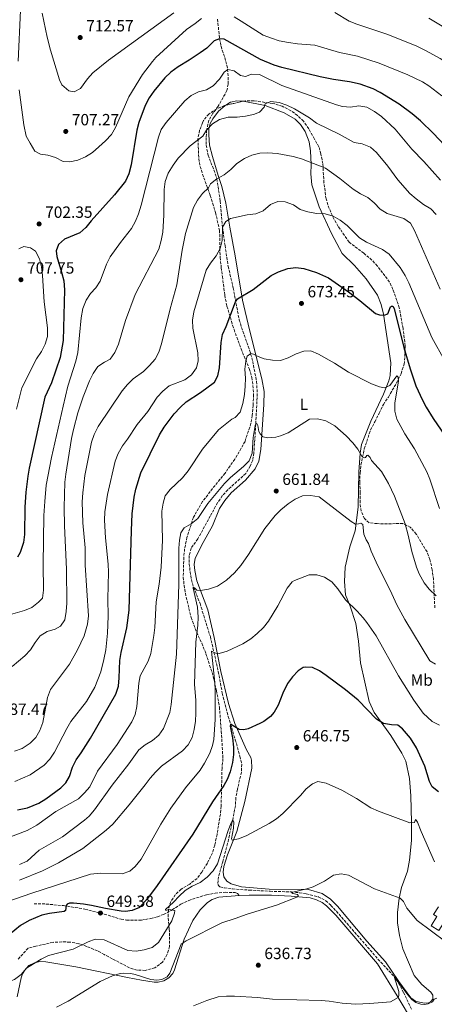
# Model space of a CAD drawing. Units: metres. Extents: x 635278 to 638749, y 4701986 to 4704366.
# Drawn here: x 637647 to 637902, y 4703303 to 4703909 of the extents above; entities that cross this region are included whole.
import ezdxf
from ezdxf.enums import TextEntityAlignment as Align

# ---------------------------------------------------------------- set-up
doc = ezdxf.new("R2010")
doc.units = ezdxf.units.M
doc.header["$MEASUREMENT"] = 0
doc.linetypes.add('DGN Style 3', pattern=[2.435891, 1.739922, -0.695969])
for name, color, linetype, lineweight in [('Barranco lineal', 142, 'DGN Style 3', 13), ('Cota de punto acotado terreno', 7, 'Continuous', 0), ('Curva de nivel directora', 30, 'Continuous', 30), ('Curva de nivel intermedia', 30, 'Continuous', 0), ('Etiqueta de uso rústico', 92, 'Continuous', 0), ('Línea  de muro-pared o tapia', 1, 'Continuous', 13), ('Línea de cambio de uso (parcela vista)', 92, 'Continuous', 0), ('Punto acotado terreno (símbolo)', 7, 'Continuous', 0), ('Senda', 7, 'DGN Style 3', 0), ('Zona arbolada', 92, 'DGN Style 3', 0)]:
    doc.layers.add(name, color=color, linetype=linetype, lineweight=lineweight)
doc.styles.add('Style-Arial', font='arial.ttf')

# ---------------------------------------------------------------- blocks, each defined once
blk = doc.blocks.new('5PATER')
at = {"layer": 'Punto acotado terreno (símbolo)', "linetype": 'Continuous', "lineweight": 0}
h = blk.add_hatch(color=51, dxfattribs=at)
edge = h.paths.add_edge_path()
edge.add_ellipse((0, 0), major_axis=(-0.11, -0.111), ratio=0.999422, start_angle=0, end_angle=360)

msp = doc.modelspace()

# ---------------------------------------------------------------- linework, layer by layer
at = {"layer": 'Barranco lineal', "color": 142, "linetype": 'DGN Style 3', "lineweight": 13}
msp.add_polyline3d([(637768.59, 4703909.28, 703.64), (637769.9, 4703897.31, 700), (637770.85, 4703892.61, 698.7), (637773.78, 4703883.28, 696.27), (637774.84, 4703878.57, 695.07), (637775.22, 4703873.48, 693.77), (637775.11, 4703869.31, 692.77), (637774.43, 4703865.36, 692.66), (637768.99, 4703855.69, 691.77), (637765.76, 4703851.35, 690.88), (637763.3, 4703847, 690.38), (637761.89, 4703840.93, 690), (637761.6, 4703836.35, 689.11), (637761.71, 4703831.76, 688.72), (637762.77, 4703825.63, 687.44), (637766.4, 4703816.45, 685.88), (637768.2, 4703811.02, 685), (637770.32, 4703797.29, 682.94), (637771.68, 4703781.32, 680), (637773.23, 4703769.92, 679.33), (637775.15, 4703757.13, 677.88), (637778.26, 4703743.87, 675.88), (637781.99, 4703724.14, 674), (637783.37, 4703719.39, 673.29), (637788.4, 4703705.55, 670.33), (637790.27, 4703698.57, 669.39), (637792.66, 4703686.17, 668.13), (637793.12, 4703678.73, 666.93), (637792.19, 4703660.08, 665), (637791, 4703642.15, 664.62), (637790.27, 4703637.62, 664.44), (637788.8, 4703634.05, 664), (637785.97, 4703629.44, 663.89), (637774.96, 4703619.46, 663.83), (637771.55, 4703615.79, 663.83), (637768.61, 4703611.48, 663.83), (637764.15, 4703603.32, 663.74), (637756.52, 4703589.25, 662.88), (637752.37, 4703583.47, 662.38), (637751.24, 4703578.96, 662.33), (637751.22, 4703573.95, 662.13), (637751.71, 4703568.98, 661.77), (637752.6, 4703564.11, 660.9), (637753.85, 4703559.51, 660), (637757.84, 4703549.43, 659.11), (637760.11, 4703541.98, 657.77), (637764.19, 4703529.05, 656.22), (637769.1, 4703507.51, 653.66), (637771.54, 4703494.21, 652.94), (637775.23, 4703479.86, 650.62), (637779.54, 4703465.51, 649.28), (637782.43, 4703455.31, 648.83), (637783.51, 4703450.43, 648.44), (637783.39, 4703445.51, 647.53), (637780.87, 4703435.03, 646.71), (637779.9, 4703429.88, 646.6), (637779.64, 4703424.86, 646.49), (637777.96, 4703416.23, 645), (637774.85, 4703401.57, 644.57), (637771.83, 4703390.33, 644.06), (637769.27, 4703381.16, 642.99), (637768.75, 4703376.31, 642.44), (637769.53, 4703375.4, 642.38), (637770.14, 4703374.99, 642.33), (637772.89, 4703374.25, 642.21), (637777.85, 4703373.61, 642.05), (637788, 4703372.9, 641.05), (637801.04, 4703372.19, 640.71), (637814.12, 4703371.75, 640), (637819.1, 4703371.3, 639.73), (637823.31, 4703370.59, 639.5), (637830.67, 4703368.81, 638.89), (637835.28, 4703366.34, 638.66), (637838.47, 4703363.5, 638.33), (637841.86, 4703359.83, 638.07), (637869.16, 4703328.49, 636.16), (637877.39, 4703319.79, 635), (637880.15, 4703315.62, 634.66), (637883.17, 4703309.94, 634.22), (637888.38, 4703299.07, 633.22)], dxfattribs=at)
at = {"layer": 'Curva de nivel directora', "color": 30, "linetype": 'Continuous', "lineweight": 30, "flags": 128}
for points, elevation in [([(637911.98, 4703828.06), (637901.59, 4703838.88), (637893.56, 4703846.62), (637888.52, 4703851), (637880.45, 4703856.9), (637868.89, 4703864.13), (637864.48, 4703866.47), (637856.57, 4703869.33), (637850.01, 4703870.73), (637840.1, 4703872.13), (637831.8, 4703873.74), (637808.31, 4703879.54), (637803.53, 4703881.01), (637795.07, 4703884.45), (637772.81, 4703896.96), (637769.9, 4703897.31), (637766.52, 4703896), (637761.96, 4703891.52), (637757.93, 4703888.56), (637751.2, 4703883.98), (637744.42, 4703879.97), (637739.88, 4703876.74), (637736.25, 4703873.3), (637729.29, 4703865.02), (637726.53, 4703860.85), (637724, 4703856.25), (637720.2, 4703845.75), (637719, 4703840.89), (637715.38, 4703819.55), (637714, 4703814.15), (637711.96, 4703809.59), (637705.26, 4703801.14), (637690.74, 4703785.06), (637687.58, 4703781.1), (637683.74, 4703777.71), (637674.32, 4703773.76), (637670.76, 4703770.51), (637669.13, 4703766.65), (637669.6, 4703763.16), (637672.55, 4703753.58), (637673.85, 4703748.19), (637674.39, 4703742.61), (637673.5, 4703711.41), (637671.72, 4703701.01), (637666.32, 4703685.27), (637662.22, 4703676.59), (637652.66, 4703632.69), (637651.73, 4703627.77), (637650.49, 4703617.98), (637649.99, 4703608.67), (637649.72, 4703591.96), (637649.19, 4703587), (637647.08, 4703580.75), (637645.49, 4703578)], 700), ([(637645.44, 4703422.26), (637651.6, 4703423.5), (637658.63, 4703426.53), (637662.89, 4703429.17), (637672.08, 4703435.88), (637675.22, 4703438.94), (637677.41, 4703442.79), (637679.36, 4703448.59), (637681.5, 4703453.1), (637684.62, 4703457.46), (637690.33, 4703466.53), (637706.07, 4703493.61), (637707.58, 4703498.58), (637708.11, 4703503.55), (637708.52, 4703514.29), (637709.32, 4703519.23), (637712.75, 4703534.44), (637714.28, 4703545.34), (637715.61, 4703594.46), (637716.13, 4703604.61), (637717.22, 4703614.89), (637718.25, 4703619.78), (637721.34, 4703629.82), (637732.91, 4703653.35), (637735.8, 4703658.02), (637741.95, 4703666.17), (637745.57, 4703670.17), (637749.23, 4703673.57), (637758.18, 4703679.47), (637766.83, 4703685.81), (637768.73, 4703689.66), (637769.91, 4703694.52), (637770.76, 4703710.22), (637771.61, 4703715.14), (637773.87, 4703720), (637779.72, 4703735.2), (637780.88, 4703736.98), (637790.63, 4703742.73), (637801.7, 4703751.52), (637806.13, 4703753.81), (637811.83, 4703755.73), (637816.81, 4703756.28), (637821.85, 4703755.76), (637829.59, 4703753.21), (637836.89, 4703749.97), (637849.35, 4703741.45), (637856.32, 4703736.13), (637865.88, 4703728.1), (637868.36, 4703727.21), (637871.28, 4703727), (637873.53, 4703727.92), (637875.16, 4703732.19), (637875.73, 4703732.6), (637876.7, 4703732.57), (637877.37, 4703731.17), (637883.32, 4703707.14), (637887.25, 4703693.89), (637890.87, 4703683.59), (637894.8, 4703674.74), (637897.15, 4703670.33), (637901.51, 4703663.37), (637915.41, 4703643.08)], 675), ([(637904.83, 4703433.52), (637900.74, 4703436.49), (637899.27, 4703439.78), (637896.3, 4703449.18), (637891.25, 4703460.45), (637887.43, 4703466.56), (637882.62, 4703472.28), (637879.64, 4703474.51), (637875.75, 4703474.6), (637870.84, 4703475.53), (637866.45, 4703478.09), (637855.23, 4703489.86), (637847.51, 4703496.21), (637835.55, 4703505.09), (637831.44, 4703507.88), (637827.04, 4703510.03), (637823.01, 4703510.27), (637821.33, 4703510.03), (637818.22, 4703507.88), (637814.74, 4703504.18), (637811.78, 4703500.21), (637808.83, 4703494.16), (637805.87, 4703486.88), (637803.47, 4703482.5), (637801.24, 4703479.75), (637797.18, 4703476.81), (637794.6, 4703475.45), (637787.56, 4703472.28), (637784.9, 4703471.65), (637781.98, 4703471.86), (637776.63, 4703475.05), (637776.46, 4703473.8), (637777.83, 4703466.64), (637778.52, 4703460.98), (637778.54, 4703456.49), (637777.75, 4703451.55), (637776.37, 4703445.81), (637774.5, 4703441.02), (637772.51, 4703437.42), (637765.58, 4703427.29), (637753.41, 4703407.39), (637731.48, 4703375.76), (637725.4, 4703367.83), (637720.57, 4703362.24), (637715.96, 4703360.3), (637711.88, 4703359.81), (637709.23, 4703359.87), (637699.53, 4703361.5), (637691.08, 4703363.51), (637686.13, 4703364.28), (637679.84, 4703364.9), (637677.47, 4703364.82), (637676.06, 4703364.15), (637675.35, 4703363.47)], 650), ([(637675.35, 4703363.47), (637674.99, 4703360.42), (637674.14, 4703359.74), (637665.2, 4703358.57), (637660.36, 4703357.37), (637652.61, 4703354.23), (637647.34, 4703351.06), (637636.69, 4703342.55), (637626.36, 4703335.56), (637607.35, 4703318.74), (637588.69, 4703301.41)], 650)]:
    msp.add_lwpolyline(points, dxfattribs=dict(at, elevation=elevation))
at = {"layer": 'Curva de nivel intermedia', "color": 30, "linetype": 'Continuous', "lineweight": 0, "flags": 128}
for points, elevation in [([(637646.12, 4703930.6), (637647.16, 4703914.72), (637645.82, 4703883.55)], 705), ([(637944.14, 4703918.16), (637948.52, 4703902.92), (637952.03, 4703892.7), (637953.07, 4703887.6), (637953.39, 4703882.6), (637951.82, 4703880.14), (637949.68, 4703880.1), (637944.82, 4703881.37), (637943.22, 4703882.13), (637927.09, 4703892.36), (637912.43, 4703902.13), (637907.96, 4703904.36), (637898.81, 4703909.85)], 715), ([(637646.49, 4703865.91), (637649.3, 4703844.2), (637650.74, 4703837.3), (637653.12, 4703832.9), (637656.13, 4703828.08), (637659.65, 4703826.12), (637664.09, 4703825.66), (637668.87, 4703824.18), (637673.53, 4703821.69), (637677.62, 4703821.5), (637682.5, 4703822.58), (637687.32, 4703824.47), (637691.51, 4703827.19), (637695.54, 4703830.66), (637699.68, 4703834.33), (637703.25, 4703838.34), (637705.84, 4703842.62), (637714.06, 4703861.52), (637722.5, 4703875.21), (637728.49, 4703883.31), (637730.68, 4703885.71), (637749.55, 4703902.98), (637754.89, 4703906.6), (637758.82, 4703909.69)], 705), ([(637741.72, 4703913.28), (637701.45, 4703884.16), (637691.87, 4703876.22), (637688.52, 4703872.51), (637684.27, 4703866.55), (637680.3, 4703864.51), (637676.93, 4703865.13), (637672.75, 4703868.97), (637671.22, 4703872.04), (637665.73, 4703890.18), (637663.71, 4703898.25), (637660.62, 4703912.93)], 710), ([(637778.78, 4703910.7), (637783.22, 4703908.19), (637796.67, 4703899.54), (637801.81, 4703897.53), (637806.58, 4703896.04), (637812.27, 4703895.05), (637817.86, 4703894.2), (637828.62, 4703893.32), (637843.8, 4703888.78), (637854.74, 4703886.59), (637868.22, 4703882.32), (637885.76, 4703875), (637894.78, 4703870.66), (637898.76, 4703868.18), (637906.74, 4703862.15)], 705), ([(637979.59, 4703864.07), (637978.69, 4703859.15), (637977.07, 4703855.52), (637973.01, 4703852.61), (637968.42, 4703851.03), (637959.21, 4703851.23), (637954.91, 4703848.59), (637952.84, 4703847.75), (637951, 4703849.22), (637950.32, 4703857.97), (637947.91, 4703861.33), (637924.59, 4703873.3), (637905.83, 4703885.03), (637897.1, 4703889.91), (637890.98, 4703892.83), (637872.86, 4703900.13), (637854.42, 4703906.31), (637849.78, 4703908.17), (637840.81, 4703913.37)], 710), ([(637715.67, 4703780.4), (637718.1, 4703784.83), (637719.98, 4703789.46), (637721.62, 4703794.77), (637732.17, 4703836.68), (637733.99, 4703841.38), (637736.91, 4703845.76), (637748.52, 4703859.1), (637752.32, 4703862.39), (637756.87, 4703864.6), (637761.76, 4703865.72), (637766, 4703868.37), (637769.75, 4703872.47), (637772.79, 4703876.76), (637774.88, 4703878.31), (637778.96, 4703877.5), (637782.81, 4703874.73), (637785.83, 4703873.95), (637789.52, 4703875.46), (637794.41, 4703875.17), (637808.33, 4703868.5), (637841.81, 4703856.55), (637845.63, 4703855.64), (637850.6, 4703855.09), (637855.69, 4703855.86), (637860.58, 4703855.21), (637865.41, 4703852.42), (637869.53, 4703849.38), (637877.98, 4703841.63), (637888.39, 4703829.18), (637895.68, 4703821.74), (637905.91, 4703810.09)], 695), ([(637903.39, 4703789.12), (637899.91, 4703792.59), (637895.43, 4703795.28), (637890.88, 4703798.69), (637887.12, 4703801.99), (637879.75, 4703810.37), (637873.57, 4703818.83), (637866.53, 4703827.17), (637862.77, 4703830.46), (637857.75, 4703832.55), (637852.82, 4703833.46), (637843.54, 4703838.51), (637829.58, 4703845.37), (637825.34, 4703848.48), (637816.12, 4703854.14), (637811.28, 4703856.4), (637806.5, 4703858.03), (637801.53, 4703858.69), (637797.93, 4703857.26), (637797.35, 4703855.22), (637794.42, 4703852), (637790.82, 4703850.66), (637785.92, 4703849.67), (637780.66, 4703849.07), (637775.09, 4703848.9), (637769.8, 4703847.51), (637765.57, 4703844.86), (637761.89, 4703840.93), (637759.58, 4703837.33), (637751.68, 4703831.37), (637744.46, 4703823.78), (637741.27, 4703819.38), (637738.26, 4703814.51), (637736.35, 4703809.29), (637735.79, 4703804.32), (637735.5, 4703788.63), (637734.88, 4703778.14), (637733.96, 4703773), (637732.4, 4703767.6), (637717.83, 4703739.7), (637711.92, 4703723.81), (637707.55, 4703709.12), (637705.29, 4703704.01), (637702.56, 4703699.82), (637699.08, 4703698.01), (637694.88, 4703695.31), (637692.06, 4703691.14), (637689.84, 4703686.65), (637685.89, 4703676.7), (637682.59, 4703666.87), (637679.84, 4703656.53), (637678.77, 4703651.06), (637675.14, 4703629.17), (637674.66, 4703624.2), (637674.19, 4703608.61), (637674.28, 4703597.2), (637675.5, 4703570.62), (637675.8, 4703549.67), (637675.41, 4703544.51), (637674.48, 4703539.28), (637671.98, 4703535.51), (637668.55, 4703533.72), (637663.61, 4703532.23), (637659.36, 4703529.6), (637656.2, 4703525.38), (637653.44, 4703520.81), (637649.96, 4703517.22), (637642.22, 4703510.55)], 690), ([(637905.66, 4703743.08), (637889.97, 4703779.23), (637887.43, 4703783.7), (637883.28, 4703786.49), (637873.19, 4703789.58), (637868.8, 4703792.36), (637865.07, 4703796.28), (637861.13, 4703799.5), (637856.64, 4703801.75), (637852.17, 4703804.71), (637844.04, 4703811.23), (637835.06, 4703817.47), (637820.38, 4703823.26), (637815.25, 4703824.74), (637805.29, 4703826.51), (637799.69, 4703827.01), (637794.7, 4703826.77), (637789.71, 4703825.53), (637785.17, 4703823.44), (637780.55, 4703820.43), (637776.72, 4703816.78), (637772.63, 4703813.49), (637768.2, 4703811.02), (637764.39, 4703807.9), (637763.08, 4703805.53), (637759.43, 4703801.96), (637756.3, 4703797.76), (637753.87, 4703793.27), (637748.85, 4703777.38), (637746.81, 4703767.13), (637743.63, 4703745.65), (637739.53, 4703730.89), (637734.15, 4703709.34), (637732.45, 4703704.27), (637730.14, 4703699.84), (637726.75, 4703696), (637723, 4703692.35), (637716.75, 4703687.72), (637713.1, 4703684.3), (637709.89, 4703680.46), (637695.15, 4703658.49), (637692.64, 4703653.57), (637691.03, 4703648.84), (637686.97, 4703628.26), (637685.55, 4703617.51), (637685.24, 4703612.09), (637685.74, 4703599.14), (637687.06, 4703583.71), (637687.17, 4703573), (637689.24, 4703541.86), (637688.56, 4703536.61), (637686.55, 4703529.5), (637682.4, 4703520.81), (637677.47, 4703512.12), (637665.7, 4703496.52), (637663.83, 4703491.62), (637661.06, 4703476.16), (637659.22, 4703471.31), (637656.8, 4703466.82), (637653.21, 4703463.34), (637648.31, 4703460.19), (637643.65, 4703458.4)], 685), ([(637643.81, 4703439.79), (637653.18, 4703443.97), (637661.89, 4703449.91), (637665.3, 4703453.57), (637668.13, 4703457.83), (637675.72, 4703472.39), (637678.31, 4703476.67), (637687.94, 4703489.14), (637693.04, 4703497.91), (637696.69, 4703507.39), (637698.66, 4703515.04), (637699.79, 4703520.99), (637700.93, 4703531.12), (637701.27, 4703541.63), (637701.09, 4703552.24), (637701.4, 4703568.72), (637701.22, 4703573.71), (637699.59, 4703589.88), (637699.06, 4703600.85), (637699.12, 4703605.85), (637700.77, 4703616.58), (637705.63, 4703637.05), (637707.33, 4703641.75), (637710.15, 4703646.44), (637713.21, 4703650.58), (637719.1, 4703659.62), (637725.77, 4703667.65), (637731.54, 4703676.61), (637735.02, 4703680.27), (637738.9, 4703683.42), (637748.46, 4703687.16), (637752.55, 4703690.36), (637755.68, 4703694.56), (637756.67, 4703698.81), (637756.54, 4703703.81), (637753.42, 4703718.94), (637753.26, 4703723.94), (637754, 4703729.15), (637761.69, 4703754.83), (637764.26, 4703759.11), (637767.78, 4703763.5), (637770.2, 4703768.08), (637771.39, 4703772.94), (637771.68, 4703781.32), (637773.64, 4703784.66), (637776.71, 4703786.46), (637786.92, 4703788.79), (637792.2, 4703789.47), (637796.82, 4703791.38), (637801.16, 4703795.13), (637805.77, 4703797.05), (637810.38, 4703796.87), (637815.32, 4703795.05), (637819.43, 4703792.2), (637824.19, 4703790.64), (637829.63, 4703789.63), (637834.88, 4703789.41), (637839.93, 4703788.04), (637844.24, 4703785.52), (637848.48, 4703782.34), (637856.08, 4703774.55), (637860.35, 4703771.95), (637870.26, 4703767.44), (637874.36, 4703764.57), (637881.13, 4703756.31), (637884.13, 4703751.51), (637886.52, 4703746.99), (637900.63, 4703713.2), (637908.61, 4703698.88)], 680), ([(637639.64, 4703542.32), (637649.66, 4703545.14), (637654.31, 4703546.99), (637658.4, 4703550.27), (637660.71, 4703552.75), (637661.52, 4703557.68), (637661.28, 4703573.55), (637661.73, 4703603.65), (637662.17, 4703612.26), (637663.14, 4703622.22), (637666.28, 4703639.45), (637673.48, 4703670.94), (637676.5, 4703683.38), (637681.42, 4703698.79), (637682.53, 4703704.02), (637684.53, 4703725.42), (637685.65, 4703731.03), (637687.66, 4703736.23), (637690.45, 4703740.37), (637693.67, 4703743.81), (637696.43, 4703747.98), (637700.24, 4703758.51), (637702.49, 4703762.98), (637708.76, 4703771.74), (637715.67, 4703780.4)], 695), ([(637646.3, 4703767.9), (637649.27, 4703769.26), (637653.44, 4703768.53), (637656.42, 4703766.5), (637658.89, 4703761.81), (637660.19, 4703756.69), (637660.87, 4703751.51), (637661.93, 4703735.33), (637663.93, 4703719.19), (637663.95, 4703713.94), (637662.52, 4703709.14), (637660.27, 4703704.56), (637657.13, 4703700.18), (637648.14, 4703682.31), (637644.79, 4703669.03)], 705), ([(637905.39, 4703607.91), (637899.45, 4703625.94), (637897.52, 4703630.56), (637889.91, 4703644.71), (637883.91, 4703653.94), (637878.98, 4703662.91), (637877.93, 4703667.86), (637877.93, 4703672.99), (637880.06, 4703686.47), (637879.94, 4703688.88), (637878.98, 4703689.7), (637874.74, 4703683.75), (637871.49, 4703682.31), (637868.48, 4703682.92), (637863.44, 4703684.64), (637849.32, 4703691.91), (637840.71, 4703697.41), (637830.82, 4703702.9), (637826.06, 4703704.97), (637821.78, 4703704.9), (637817.06, 4703703.25), (637812.15, 4703700.77), (637807.39, 4703699.1), (637802.39, 4703699.21), (637797.41, 4703700.2), (637792.54, 4703701.9), (637790.82, 4703702.98), (637789.04, 4703703.38), (637786.96, 4703701.82), (637786.08, 4703698.72), (637785.51, 4703693.75), (637785.83, 4703688.31), (637785.72, 4703683.31), (637785.17, 4703678.08), (637784.2, 4703672.57), (637782.47, 4703667.36), (637779.45, 4703664.04), (637777.46, 4703662.93), (637769.19, 4703656.36), (637759.37, 4703644.39), (637750.49, 4703631.06), (637747, 4703626.87), (637739.52, 4703619.65), (637736.31, 4703615.72), (637735.13, 4703611.3), (637734.38, 4703606.35), (637734.67, 4703588.5), (637733.82, 4703571.75), (637732.65, 4703561.3), (637730.8, 4703550.36), (637730.07, 4703534.7), (637729.41, 4703529.74), (637727.45, 4703518.63), (637725.95, 4703513.86), (637720.88, 4703504.98), (637720.14, 4703500.27), (637719, 4703486.04), (637717.81, 4703481.08), (637715.76, 4703476.52), (637706.85, 4703462.63), (637694.66, 4703446.12), (637689.91, 4703436.58), (637686.65, 4703432.79), (637682.95, 4703429.15), (637669, 4703421.24)], 670), ([(637903.38, 4703554.22), (637899.02, 4703558.22), (637895.89, 4703562.11), (637892.74, 4703567.75), (637891.13, 4703571.78), (637888.27, 4703581.36), (637886.1, 4703591.52), (637884.13, 4703598.57), (637877.71, 4703615.54), (637874.01, 4703623.43), (637869.59, 4703630.78), (637863.49, 4703637.61), (637862.56, 4703639.44), (637861.2, 4703640.86), (637860.5, 4703640.6), (637859.77, 4703639.37), (637858.94, 4703639.25), (637857.7, 4703639.83), (637855.02, 4703644.49), (637852.05, 4703648.33), (637847.85, 4703652.74), (637840.89, 4703658.76), (637835.26, 4703661.96), (637830.28, 4703663.19), (637825.27, 4703662.9), (637812.11, 4703654.58), (637807.51, 4703652.61), (637804.52, 4703651.84), (637799.53, 4703651.54), (637796.59, 4703652.18), (637794.83, 4703653.89), (637794.16, 4703655.3), (637793.42, 4703659.07), (637792.89, 4703660.34), (637792.19, 4703660.08), (637791.89, 4703658.97), (637790.59, 4703651.62), (637789.89, 4703641.96), (637788.05, 4703637.31), (637784.61, 4703633.71), (637776.52, 4703626.95), (637773.01, 4703623.39), (637762.55, 4703610.97), (637756.48, 4703601.69), (637752.48, 4703598.57), (637747.97, 4703596.1), (637745.93, 4703592.94), (637745.11, 4703588.51), (637744.71, 4703583.52), (637744.81, 4703561.16), (637743.32, 4703518.15), (637740.16, 4703487.13), (637739.32, 4703482.2), (637735.35, 4703472.37), (637732.4, 4703468.25), (637728.54, 4703465.06), (637724.06, 4703462.39), (637720.15, 4703459.26), (637714.02, 4703450.63), (637703.67, 4703437.49), (637692.79, 4703422.34), (637689.61, 4703418.45), (637686.75, 4703415.89), (637673.05, 4703405.8), (637658.77, 4703397.59), (637651.3, 4703390.73), (637646.73, 4703388.7)], 665), ([(637902.94, 4703511.97), (637899.34, 4703514.02), (637884.03, 4703539.53), (637879.11, 4703548.57), (637874.91, 4703557.65), (637867.34, 4703572.62), (637863.19, 4703581.72), (637861.61, 4703586.4), (637860.24, 4703588.66), (637858.81, 4703592.17), (637858.07, 4703598.16), (637856.84, 4703598.99), (637855.49, 4703598.49), (637853.7, 4703598.26), (637850.89, 4703599.84), (637831.21, 4703615.11), (637825.97, 4703615.86), (637821.06, 4703615.78), (637816.48, 4703613.78), (637812.13, 4703610.76), (637807.68, 4703607.06), (637804.11, 4703603.56), (637797.68, 4703595.61)], 660), ([(637797.68, 4703595.61), (637787.73, 4703579.69), (637782.93, 4703572.75), (637779.12, 4703568.36), (637774.23, 4703563.73), (637768.51, 4703560.08), (637763.09, 4703558.18), (637758.17, 4703557.36), (637755.95, 4703557.68), (637754.64, 4703558.87), (637753.67, 4703559.43), (637753.57, 4703558.81), (637756.32, 4703547.07), (637756.62, 4703541.09), (637756.4, 4703536.01), (637755.35, 4703525.7), (637754.36, 4703499.68), (637755.19, 4703489.62), (637755.18, 4703481.96), (637754.97, 4703476.97), (637754.21, 4703471.9), (637752.99, 4703466.86), (637750.51, 4703462.32), (637747.05, 4703458.72), (637734.16, 4703449.23), (637730.34, 4703445.57), (637727.03, 4703441.83), (637724.08, 4703437.71), (637714.22, 4703425.4), (637704.09, 4703413.52), (637700.08, 4703409.84), (637685.56, 4703398.53), (637670.61, 4703389.67), (637660.77, 4703384.77), (637646.74, 4703379.08)], 660), ([(637905.35, 4703474.51), (637900.84, 4703476.68), (637895.37, 4703481.91), (637889.46, 4703489.9), (637880.06, 4703504.95), (637866.24, 4703529.48), (637860.68, 4703537.8), (637858.37, 4703540.65), (637854.62, 4703544.73), (637847.37, 4703551.63), (637842.81, 4703558.42), (637838.99, 4703562.69), (637834.59, 4703565.73), (637829.79, 4703567.09), (637825.05, 4703567.06), (637816.06, 4703563.66), (637814.68, 4703562.86), (637811.49, 4703558.9), (637805.8, 4703548.04), (637799.99, 4703538.62), (637796.85, 4703534.74), (637792.97, 4703530.93), (637789.09, 4703527.76), (637784.24, 4703524.63), (637774.51, 4703520.1), (637769.72, 4703518.7), (637767.64, 4703518.89), (637766.53, 4703519.33), (637764.88, 4703520.07), (637766.96, 4703500.78), (637767.22, 4703495.79), (637767.09, 4703477.96), (637766.35, 4703465.59), (637765.53, 4703462.03), (637763.92, 4703457.3), (637760.68, 4703451.05), (637757.96, 4703446.86), (637748.92, 4703435.94), (637739.84, 4703423.35), (637733.76, 4703413.61), (637721.54, 4703392.05)], 655), ([(637698.74, 4703342.21), (637713.32, 4703335.74), (637718.59, 4703335.28), (637723.53, 4703336.1), (637728.3, 4703337.51), (637732.33, 4703340.63), (637740.48, 4703354.03), (637742.11, 4703358.76), (637742.36, 4703360.43), (637738.54, 4703361.01), (637736.86, 4703360.42), (637736.53, 4703361.06), (637741.6, 4703365.41), (637745.02, 4703369.22), (637748.64, 4703372.67), (637753.09, 4703375.34), (637757.95, 4703377.68), (637762.31, 4703380.9), (637766, 4703384.79), (637768.53, 4703389.1), (637775.22, 4703409.68), (637776.94, 4703414.38), (637777.96, 4703416.23), (637778.76, 4703414.75), (637778.44, 4703411.01), (637777.26, 4703404.55), (637777.59, 4703403.71), (637781.5, 4703404.45), (637786.28, 4703406.29), (637800.35, 4703413.94), (637804.91, 4703416.88), (637808.76, 4703420.08), (637819.66, 4703431.16), (637823.23, 4703435.19), (637827.09, 4703438.36), (637830.32, 4703439.75), (637835.45, 4703438.79), (637845.25, 4703434.45), (637854.23, 4703429.35), (637863, 4703423.64), (637867.86, 4703421.61), (637887, 4703414.36), (637889.86, 4703414.5), (637890.47, 4703416.43), (637891.01, 4703416), (637891.89, 4703414.73), (637893.98, 4703409.04), (637902.23, 4703390.39)], 645), ([(637669, 4703421.24), (637657.26, 4703412.95), (637651.29, 4703409.53), (637636.79, 4703404.06)], 670), ([(637721.54, 4703392.05), (637717.95, 4703387.54), (637714.65, 4703384.58), (637709.91, 4703383), (637696.55, 4703383.33), (637690.41, 4703382.78), (637654.2, 4703370.99), (637633.98, 4703364.03), (637633.27, 4703363.56), (637633.11, 4703362.45), (637633.5, 4703358.68), (637625.58, 4703356.36), (637612.95, 4703349.9), (637608.7, 4703347.28), (637602.24, 4703341.79), (637593.45, 4703332.47), (637582.12, 4703322.63), (637560.76, 4703296.39)], 655), ([(637909.27, 4703340.97), (637891.53, 4703354.28), (637885.24, 4703361.88), (637883.11, 4703365.9), (637881.14, 4703368.04), (637865.4, 4703373.71), (637849.32, 4703382.1), (637844.81, 4703382.98), (637840.06, 4703382.05), (637834.54, 4703378.5), (637827.63, 4703374.97), (637823.57, 4703373.75), (637814.11, 4703371.33), (637815.07, 4703370.82), (637817.91, 4703370.27), (637818.38, 4703369.63), (637818.02, 4703368.87), (637817.45, 4703368.53), (637804.87, 4703363.69), (637786.92, 4703358.14), (637779.4, 4703355.33), (637771.26, 4703352.74), (637749.27, 4703341.71), (637746.16, 4703339.56), (637739.18, 4703321.7), (637737.6, 4703319.51), (637734.35, 4703317.78), (637731.28, 4703317.44), (637727.54, 4703317.94), (637717.86, 4703320.96), (637715.23, 4703321.45), (637710.5, 4703321.7), (637708.74, 4703321.47), (637703.92, 4703320.05), (637696.32, 4703316.61), (637676.53, 4703304.56), (637669.48, 4703300.73)], 640), ([(637607.51, 4703290.8), (637625.46, 4703308.33), (637629.82, 4703311.24), (637634.42, 4703313.2), (637638.77, 4703315.9), (637643.48, 4703317.91), (637647.66, 4703320.91), (637651.03, 4703324.79), (637655.17, 4703327.59), (637659.94, 4703330.27), (637664.44, 4703332.54), (637679.78, 4703336.57), (637688.84, 4703341.12), (637693.33, 4703342.61), (637698.74, 4703342.21)], 645), ([(637903.8, 4703306.27), (637902.12, 4703305.82), (637900.96, 4703304.11), (637898.36, 4703302.92), (637895.91, 4703302.49), (637893.76, 4703302.75), (637890.79, 4703303.66), (637888.25, 4703305.46), (637885.75, 4703308.31), (637877.39, 4703319.79), (637880.23, 4703310.53), (637880.24, 4703307.89), (637879.79, 4703306.71), (637875.2, 4703304.11), (637862.51, 4703303.02), (637853.87, 4703302.75), (637845.39, 4703303.3), (637837.34, 4703304.54), (637832.36, 4703304.97), (637802.42, 4703305.8), (637793.19, 4703306.72), (637779.08, 4703307.62), (637774.09, 4703307.66), (637769.11, 4703307.12), (637762.04, 4703304.99), (637753.84, 4703301.55)], 635)]:
    msp.add_lwpolyline(points, dxfattribs=dict(at, elevation=elevation))
at = {"layer": 'Línea  de muro-pared o tapia', "color": 1, "linetype": 'Continuous', "lineweight": 13}
msp.add_polyline3d([(637923.87, 4703353.65, 645.13), (637919.35, 4703346.47, 643.46), (637908.2, 4703353.26, 643.24), (637904.98, 4703347.99, 641.9), (637900.24, 4703350.87, 641.9), (637903.74, 4703356.6, 643.68), (637901.63, 4703357.89, 644.02), (637904.7, 4703362.5, 644.96)], dxfattribs=at)
at = {"layer": 'Línea de cambio de uso (parcela vista)', "color": 92, "linetype": 'Continuous', "lineweight": 0}
for points in [[(637855.55, 4703526.24, 653.11), (637856.76, 4703512.94, 651.77), (637862.05, 4703489.1, 649.65), (637865.15, 4703482.28, 649.21), (637875.47, 4703468.11, 648.76), (637882.17, 4703457.29, 648.21), (637884.65, 4703452.23, 647.32), (637886.79, 4703441.73, 646.65), (637887.62, 4703431.05, 645.65), (637888.1, 4703414.72, 644.53), (637888.04, 4703403.41, 643.75), (637886.88, 4703391.26, 642.75), (637885.63, 4703384.54, 641.64), (637881.9, 4703374.41, 640.63), (637880.44, 4703367.92, 639.63), (637879.57, 4703359.02, 638.41), (637879.42, 4703352.71, 638.19), (637880.75, 4703344.85, 637.74), (637882.73, 4703336.75, 637.07), (637889.73, 4703320.27, 636.07), (637894.38, 4703314.72, 635.62), (637899.92, 4703310.01, 635.4), (637901.18, 4703308.24, 635.29), (637901.34, 4703305.63, 635.18), (637900, 4703304.36, 635.18), (637898.67, 4703303.52, 635.18), (637896.06, 4703303.36, 635.18), (637893.03, 4703303.87, 635.07), (637890.65, 4703304.58, 635.18), (637887.65, 4703306.61, 635.18), (637880.28, 4703316.58, 636.07), (637872.09, 4703328.74, 636.85), (637860.65, 4703341.42, 637.52), (637842.46, 4703362.96, 638.52), (637838.22, 4703367.42, 638.63), (637833.08, 4703370.81, 639.08), (637824.65, 4703373.18, 639.86), (637800.51, 4703373.55, 641.08), (637783.36, 4703374.84, 642.75), (637777.1, 4703376.73, 642.97), (637774.31, 4703378.32, 642.97), (637772.41, 4703380.98, 642.97), (637772.05, 4703384.03, 643.08), (637772.57, 4703387.5, 643.42), (637774.7, 4703394.63, 644.2), (637780.49, 4703409.06, 644.87), (637785.5, 4703427.43, 646.31), (637789.7, 4703448, 647.54), (637789.6, 4703453, 647.98), (637789.2, 4703454.54, 648.1), (637786.49, 4703459.39, 648.65), (637779.27, 4703475.44, 650.43), (637775.44, 4703487.94, 651.66), (637770.69, 4703507.63, 654.11), (637766.63, 4703528.4, 656.22), (637762.69, 4703545.46, 657.89), (637755.95, 4703563.46, 661.57), (637754.58, 4703569.81, 661.79), (637754.23, 4703573.51, 661.79), (637754.76, 4703577.42, 662.01), (637759.78, 4703587.08, 662.35), (637765.47, 4703597.17, 663.02), (637769.86, 4703607.94, 663.13), (637773.02, 4703612.87, 663.46), (637777.05, 4703617.56, 663.46), (637785.95, 4703625.39, 663.35), (637791.77, 4703632.43, 663.57), (637794.06, 4703637.16, 664.02), (637795.32, 4703644.31, 664.58), (637797.08, 4703671.9, 666.69), (637797.27, 4703679.94, 666.91), (637795.94, 4703687.81, 667.69), (637788.41, 4703718.01, 672.15), (637784.06, 4703736.17, 674.26), (637779.5, 4703763.48, 677.49), (637776.23, 4703781.18, 679.83), (637773.76, 4703796.03, 682.17), (637771.18, 4703806.32, 684.51), (637768.95, 4703813.11, 685.4), (637765.54, 4703824.73, 687.51), (637763.75, 4703831.73, 688.29), (637763.25, 4703838.05, 689.52), (637763.34, 4703841.75, 689.63), (637764.07, 4703845, 689.63), (637765.67, 4703848, 689.85), (637769.26, 4703852.7, 690.63), (637773.04, 4703855.87, 691.19), (637773.653, 4703856.2711, 691.19)], [(637773.653, 4703856.2711, 691.19), (637776.57, 4703858.18, 691.19), (637780.51, 4703858.96, 691.19), (637783.99, 4703858.87, 690.74), (637784.4583, 4703858.7791, 690.7067)], [(637784.4583, 4703858.7791, 690.7067), (637798.06, 4703856.14, 689.74), (637809.7, 4703851.72, 689.18), (637816.35, 4703847.64, 688.52), (637819.75, 4703844.52, 688.18), (637822.69, 4703840.09, 687.85), (637825.15, 4703833.73, 686.96), (637825.88, 4703828.27, 686.51), (637826.33, 4703819.77, 684.84), (637826.19, 4703814.12, 683.84), (637826.68, 4703807.37, 682.5), (637831.14, 4703793.77, 680.5)], [(637831.14, 4703793.77, 680.5), (637838.79, 4703777.27, 678.27), (637845.45, 4703764.92, 676.94), (637852.89, 4703757.57, 676.6), (637860.09, 4703749.34, 676.71), (637867.24, 4703739.38, 675.71), (637869.5, 4703733.67, 675.15), (637870.87, 4703727.54, 674.37), (637875.37, 4703697.63, 671.7), (637874.96, 4703689.81, 671.15), (637874.23, 4703686.56, 670.81), (637870.77, 4703678.38, 669.7), (637862.97, 4703661.82, 667.8), (637857.4, 4703647.38, 665.13), (637856.4, 4703641.96, 664.69), (637855.68, 4703630.23, 663.57), (637855.16, 4703608.71, 661.23), (637853.5, 4703594.17, 660.01), (637850.21, 4703584.24, 658.45), (637847.31, 4703571.91, 656.22), (637846.87, 4703563, 655.67), (637847.54, 4703554.72, 655.33), (637850.42, 4703547.69, 654.55), (637853.86, 4703537.16, 653.77), (637855.55, 4703526.24, 653.11)], [(637782.03, 4703369.54, 641.08), (637769.5, 4703368.54, 641.47), (637765.33, 4703367.12, 641.47), (637762.35, 4703365.34, 641.47), (637757.89, 4703360.77, 641.47), (637753.38, 4703354.24, 640.91), (637748.1, 4703342.73, 639.74), (637742.2, 4703323.84, 638.8), (637741.06, 4703321.58, 638.85), (637738.6, 4703318.81, 638.91), (637735.51, 4703317.04, 639.08), (637732.01, 4703316.15, 639.24), (637729.51, 4703316.21, 639.41), (637721.81, 4703317.37, 639.52), (637713.26, 4703318.99, 639.86), (637681.33, 4703325.64, 642.36), (637662.81, 4703328.81, 644.2), (637659.11, 4703329.01, 644.48), (637655.94, 4703328.21, 644.53), (637652.31, 4703326.45, 644.53), (637649.85, 4703323.57, 644.53), (637648.49, 4703321.43, 644.53), (637647.66, 4703318.84, 644.03), (637645.21, 4703307.26, 642.7)], [(637782.03, 4703369.54, 641.08), (637788.02, 4703369.72, 640.75), (637801.84, 4703369.71, 640.52), (637813.89, 4703369.09, 639.91), (637825.62, 4703368.05, 639.19), (637829.51, 4703366.98, 638.8), (637833.06, 4703365.37, 638.57), (637835.83, 4703363.23, 638.52), (637841.46, 4703357.55, 638.02), (637867.06, 4703327.56, 636.24), (637879.31, 4703307.79, 634.57), (637889.23, 4703290.91, 633.12), (637891.55, 4703283.35, 632.62), (637892.3, 4703278.33, 632.12), (637892.5, 4703273.32, 631.73), (637892.04, 4703263.21, 630.89), (637891.16, 4703258.23, 630.67), (637889.18, 4703252.84, 630.39), (637884.83, 4703244.13, 630.28), (637880.3279, 4703237.4549, 630.3872)]]:
    msp.add_polyline3d(points, dxfattribs=at)
at = {"layer": 'Senda', "color": 7, "linetype": 'DGN Style 3', "lineweight": 0}
msp.add_polyline3d([(637655.63, 4703364.55, 652.27), (637660.52, 4703364.54, 651.44), (637673.76, 4703363.35, 650.21), (637686.98, 4703361.18, 649.82), (637696.49, 4703358.78, 649.38), (637709.24, 4703354.99, 648.93), (637712.6, 4703354.47, 648.71), (637721.84, 4703354.46, 647.82), (637727.52, 4703355.41, 647.15), (637731.68, 4703356.51, 646.59), (637735.41, 4703357.94, 646.15), (637740.7, 4703360.75, 645.37), (637746.12, 4703364.21, 644.25), (637750.96, 4703366.59, 643.36), (637761.92, 4703370.03, 642.75), (637767.17, 4703370.99, 642.64), (637773.27, 4703371.6, 642.19), (637779.47, 4703371.34, 641.86), (637780.87, 4703370.87, 641.64), (637782.03, 4703369.54, 641.08)], dxfattribs=at)
at = {"layer": 'Zona arbolada', "color": 92, "linetype": 'DGN Style 3', "lineweight": 0, "elevation": 691.27, "flags": 128}
msp.add_lwpolyline([(637784.4583, 4703858.7791), (637784.27, 4703858.75), (637773.653, 4703856.2711)], dxfattribs=at)
at = {"layer": 'Zona arbolada', "color": 92, "linetype": 'DGN Style 3', "lineweight": 0}
for points in [[(637902.49, 4703546.74, 663.86), (637901.61, 4703564.35, 665.21), (637900.92, 4703570.22, 665.88), (637899.4, 4703576.52, 666.88), (637897.65, 4703581.2, 667.2), (637891.01, 4703592.18, 667.89), (637887.35, 4703596.44, 667.55), (637882.85, 4703598.63, 667.55), (637878.22, 4703598.75, 667.55), (637875.7, 4703598.4, 667.22), (637866.94, 4703598.61, 665.55), (637861.94, 4703599.15, 665.21), (637859.07, 4703601.72, 665.21), (637857.11, 4703606.32, 665.21), (637856.41, 4703611.32, 665.21), (637856.54, 4703617.66, 665.55), (637856.27, 4703623.93, 665.55), (637856.41, 4703629.77, 665.88), (637856.94, 4703634.73, 666.22), (637859.01, 4703644.64, 666.22), (637862.9, 4703656.35, 665.88), (637865.53, 4703661.3, 665.55), (637868.17, 4703666.66, 665.88), (637870.8, 4703672.03, 667.22), (637873.84, 4703676.55, 669.56), (637878.87, 4703685.27, 672.49), (637881.7, 4703690.98, 673.23), (637883.52, 4703696.78, 674.23), (637884.02, 4703701.64, 675.34), (637884.21, 4703708.04, 676.91), (637882.88, 4703718.87, 677.24), (637880.6, 4703731.52, 677.57), (637876.7, 4703742.9, 677.91), (637874.56, 4703747.43, 677.91), (637870.26, 4703753.08, 678.24), (637867.02, 4703757.33, 679.24), (637863.73, 4703760.97, 680.26), (637858.68, 4703765.11, 681.42), (637849.65, 4703772.07, 682.55), (637842.97, 4703781.72, 682.59), (637840.42, 4703785.99, 683.08), (637837.39, 4703792.72, 683.92), (637835.44, 4703798.61, 685.26), (637834.19, 4703808.59, 686.46), (637833.46, 4703820.38, 686.93), (637832.35, 4703826.26, 688.26), (637831.08, 4703830.74, 690.06), (637828.34, 4703835.52, 691.5), (637824.79, 4703841.89, 691.6), (637821.56, 4703846.57, 691.6), (637817.91, 4703849.98, 691.6), (637813.83, 4703852.91, 691.6), (637808.52, 4703855.74, 691.29), (637802.61, 4703857.47, 691.27), (637790.96, 4703859, 691.27), (637785.95, 4703859.01, 691.27), (637784.27, 4703858.75, 691.27), (637772.92, 4703856.1, 691.27), (637768.28, 4703854.12, 691.27), (637763.19, 4703850.9, 691.27), (637760.05, 4703847.01, 691.04), (637759.3, 4703845.57, 690.94), (637757.59, 4703840.88, 690.62), (637756.55, 4703835.7, 690.27), (637757.1, 4703823.48, 689.6), (637757.93, 4703818.57, 689.32), (637760.15, 4703811.71, 688.6), (637764.07, 4703800.76, 685.26), (637767.46, 4703790.17, 682.96), (637769.81, 4703779.32, 682.25), (637770.1, 4703774.46, 681.11), (637769.97, 4703768.45, 678.91), (637770.24, 4703762.6, 676.91), (637770.92, 4703756.32, 675.57), (637771.63, 4703750.87, 673.9), (637773.06, 4703739.26, 672.3), (637774.4, 4703732.56, 672.23), (637778.77, 4703718.12, 671.9), (637783.08, 4703706.32, 671.56), (637788.21, 4703694.08, 670.89), (637789.75, 4703688.61, 670.23), (637790.46, 4703683.71, 669.57), (637790.75, 4703678.15, 668.89), (637790.59, 4703671.47, 667.89), (637790.02, 4703665.21, 667.22), (637789.18, 4703660.32, 666.56), (637785.56, 4703649.29, 666.55), (637779.35, 4703638.32, 665.88), (637776.38, 4703634.31, 665.55), (637773.29, 4703629.7, 665.55), (637765.54, 4703620.28, 665.55), (637759.44, 4703612.23, 664.59), (637753.84, 4703602.6, 663.54), (637749.78, 4703590.17, 662.88), (637748.35, 4703583.1, 662.21), (637747.85, 4703578.12, 662.22), (637747.51, 4703565.58, 661.87), (637748.05, 4703560.62, 661.6), (637749.3, 4703553.42, 660.87), (637752.34, 4703540.82, 660.87), (637756.66, 4703529.44, 660.87), (637758.97, 4703525.01, 660.53), (637761.49, 4703518.46, 659.28), (637764.52, 4703509.2, 657.53), (637765.96, 4703504.41, 657.29), (637767.96, 4703495.75, 656.86), (637769.8, 4703485.77, 656.21), (637770.96, 4703470.74, 653.32), (637771.95, 4703453.88, 651.85), (637771.4, 4703448.05, 651.18), (637770.83, 4703424.67, 649.18), (637770.35, 4703419.73, 648.52), (637768.32, 4703407.19, 648.51), (637766.9, 4703400.54, 648.51), (637765.44, 4703395.77, 648.09), (637762.35, 4703389.51, 647.19), (637758.99, 4703384.02, 647.18), (637755.99, 4703380.02, 647.18), (637751.49, 4703376.65, 647.12), (637746.2, 4703373.47, 646.84), (637742.61, 4703369.97, 646.41), (637739.77, 4703365.87, 645.93), (637738.37, 4703360.71, 645.5), (637738.21, 4703355.8, 644.58), (637738.92, 4703349, 643.83), (637739.08, 4703338.14, 643.83), (637737.56, 4703333.38, 643.83), (637734.77, 4703328.44, 643.83), (637730.08, 4703325.03, 643.83), (637724.1, 4703323.46, 644.17), (637719.1, 4703323.58, 644.17), (637714.32, 4703325.08, 643.85), (637703.81, 4703330.64, 643.83), (637698.86, 4703333.26, 644.17), (637694.7, 4703335.53, 645.82), (637688.12, 4703338.12, 648.85), (637683.15, 4703339.91, 649.51), (637677.74, 4703340.88, 649.51), (637672.75, 4703341.01, 649.18), (637667.32, 4703340.72, 649.18), (637656.8, 4703338.46, 649.18), (637651.97, 4703337.09, 649.18), (637645.74, 4703330.37, 649.18)], [(637773.653, 4703856.2711, 691.27), (637772.92, 4703856.1, 691.27), (637768.28, 4703854.12, 691.27), (637763.19, 4703850.9, 691.27), (637760.05, 4703847.01, 691.04), (637759.3, 4703845.57, 690.94), (637757.59, 4703840.88, 690.62), (637756.55, 4703835.7, 690.27), (637757.1, 4703823.48, 689.6), (637757.93, 4703818.57, 689.32), (637760.15, 4703811.71, 688.6), (637764.07, 4703800.76, 685.26), (637767.46, 4703790.17, 682.96), (637769.81, 4703779.32, 682.25), (637770.1, 4703774.46, 681.11), (637769.97, 4703768.45, 678.91), (637770.24, 4703762.6, 676.91), (637770.92, 4703756.32, 675.57), (637771.63, 4703750.87, 673.9), (637773.06, 4703739.26, 672.3), (637774.4, 4703732.56, 672.23), (637778.77, 4703718.12, 671.9), (637783.08, 4703706.32, 671.56), (637788.21, 4703694.08, 670.89), (637789.75, 4703688.61, 670.23), (637790.46, 4703683.71, 669.57), (637790.75, 4703678.15, 668.89), (637790.59, 4703671.47, 667.89), (637790.02, 4703665.21, 667.22), (637789.18, 4703660.32, 666.56), (637785.56, 4703649.29, 666.55), (637779.35, 4703638.32, 665.88), (637776.38, 4703634.31, 665.55), (637773.29, 4703629.7, 665.55), (637765.54, 4703620.28, 665.55), (637759.44, 4703612.23, 664.59), (637753.84, 4703602.6, 663.54), (637749.78, 4703590.17, 662.88), (637748.35, 4703583.1, 662.21), (637747.85, 4703578.12, 662.22), (637747.51, 4703565.58, 661.87), (637748.05, 4703560.62, 661.6), (637749.3, 4703553.42, 660.87), (637752.34, 4703540.82, 660.87), (637756.66, 4703529.44, 660.87), (637758.97, 4703525.01, 660.53), (637761.49, 4703518.46, 659.28), (637764.52, 4703509.2, 657.53), (637765.96, 4703504.41, 657.29), (637767.96, 4703495.75, 656.86), (637769.8, 4703485.77, 656.21), (637770.96, 4703470.74, 653.32), (637771.95, 4703453.88, 651.85), (637771.4, 4703448.05, 651.18), (637770.83, 4703424.67, 649.18), (637770.35, 4703419.73, 648.52), (637768.32, 4703407.19, 648.51), (637766.9, 4703400.54, 648.51), (637765.44, 4703395.77, 648.09), (637762.35, 4703389.51, 647.19), (637758.99, 4703384.02, 647.18), (637755.99, 4703380.02, 647.18), (637751.49, 4703376.65, 647.12), (637746.2, 4703373.47, 646.84), (637742.61, 4703369.97, 646.41), (637739.77, 4703365.87, 645.93), (637738.37, 4703360.71, 645.5), (637738.21, 4703355.8, 644.58), (637738.92, 4703349, 643.83), (637739.08, 4703338.14, 643.83), (637737.56, 4703333.38, 643.83), (637734.77, 4703328.44, 643.83), (637730.08, 4703325.03, 643.83), (637724.1, 4703323.46, 644.17), (637719.1, 4703323.58, 644.17), (637714.32, 4703325.08, 643.85), (637703.81, 4703330.64, 643.83), (637698.86, 4703333.26, 644.17), (637694.7, 4703335.53, 645.82), (637688.12, 4703338.12, 648.85), (637683.15, 4703339.91, 649.51), (637677.74, 4703340.88, 649.51), (637672.75, 4703341.01, 649.18), (637667.32, 4703340.72, 649.18), (637656.8, 4703338.46, 649.18), (637651.97, 4703337.09, 649.18), (637645.74, 4703330.37, 649.18)], [(637813.83, 4703852.91, 691.6), (637808.52, 4703855.74, 691.29), (637802.61, 4703857.47, 691.27), (637790.96, 4703859, 691.27), (637785.95, 4703859.01, 691.27), (637784.4583, 4703858.7791, 691.27)], [(637902.49, 4703546.74, 663.86), (637901.61, 4703564.35, 665.21), (637900.92, 4703570.22, 665.88), (637899.4, 4703576.52, 666.88), (637897.65, 4703581.2, 667.2), (637891.01, 4703592.18, 667.89), (637887.35, 4703596.44, 667.55), (637882.85, 4703598.63, 667.55), (637878.22, 4703598.75, 667.55), (637875.7, 4703598.4, 667.22), (637866.94, 4703598.61, 665.55), (637861.94, 4703599.15, 665.21), (637859.07, 4703601.72, 665.21), (637857.11, 4703606.32, 665.21), (637856.41, 4703611.32, 665.21), (637856.54, 4703617.66, 665.55), (637856.27, 4703623.93, 665.55), (637856.41, 4703629.77, 665.88), (637856.94, 4703634.73, 666.22), (637859.01, 4703644.64, 666.22), (637862.9, 4703656.35, 665.88), (637865.53, 4703661.3, 665.55), (637868.17, 4703666.66, 665.88), (637870.8, 4703672.03, 667.22), (637873.84, 4703676.55, 669.56), (637878.87, 4703685.27, 672.49), (637881.7, 4703690.98, 673.23), (637883.52, 4703696.78, 674.23), (637884.02, 4703701.64, 675.34), (637884.21, 4703708.04, 676.91), (637882.88, 4703718.87, 677.24), (637880.6, 4703731.52, 677.57), (637876.7, 4703742.9, 677.91), (637874.56, 4703747.43, 677.91), (637870.26, 4703753.08, 678.24), (637867.02, 4703757.33, 679.24), (637863.73, 4703760.97, 680.26), (637858.68, 4703765.11, 681.42), (637849.65, 4703772.07, 682.55), (637842.97, 4703781.72, 682.59), (637840.42, 4703785.99, 683.08), (637837.39, 4703792.72, 683.92), (637835.44, 4703798.61, 685.26), (637834.19, 4703808.59, 686.46), (637833.46, 4703820.38, 686.93), (637832.35, 4703826.26, 688.26), (637831.08, 4703830.74, 690.06), (637828.34, 4703835.52, 691.5), (637824.79, 4703841.89, 691.6), (637821.56, 4703846.57, 691.6), (637817.91, 4703849.98, 691.6), (637813.83, 4703852.91, 691.6)]]:
    msp.add_polyline3d(points, dxfattribs=at)

# ---------------------------------------------------------------- block references
at = {"layer": 'Punto acotado terreno (símbolo)', "color": 7, "linetype": 'Continuous', "lineweight": 0, "xscale": 10, "yscale": 10, "zscale": 10}
for p in [(637684.02, 4703898.02, 712.57), (637675.14, 4703840.19, 707.27), (637658.71, 4703783.22, 702.34), (637647.55, 4703748.85, 707.75), (637820.31, 4703734.26, 673.45), (637804.78, 4703618.7, 661.83), (637817.39, 4703460.71, 646.75), (637696.49, 4703358.78, 649.38), (637793.74, 4703326.65, 636.72)]:
    msp.add_blockref('5PATER', p, dxfattribs=at)

# ---------------------------------------------------------------- texts
at = {"layer": 'Cota de punto acotado terreno', "color": 7, "linetype": 'Continuous', "lineweight": 0, "style": 'Style-Arial'}
for s, p in [('712.57', (637687.77, 4703901.77, 712.57)), ('707.27', (637678.89, 4703843.94, 707.27)), ('702.35', (637662.46, 4703786.97, 702.34)), ('707.75', (637651.3, 4703752.6, 707.75)), ('673.45', (637824.06, 4703738.01, 673.45)), ('661.84', (637808.53, 4703622.45, 661.83)), ('687.47', (637635.14, 4703480.83, 687.46)), ('646.75', (637821.14, 4703464.46, 646.75)), ('649.38', (637700.24, 4703362.53, 649.38)), ('636.73', (637797.49, 4703330.4, 636.72))]:
    msp.add_text(s, height=7, dxfattribs=at).set_placement(p)
at = {"layer": 'Etiqueta de uso rústico', "color": 92, "linetype": 'Continuous', "lineweight": 0, "style": 'Style-Arial'}
for s, p in [('L', (637821.8814, 4703672.1, 666.19)), ('Mb', (637894.4102, 4703502.27, 657.25))]:
    msp.add_text(s, height=7, dxfattribs=at).set_placement(p, align=Align.MIDDLE_CENTER)

doc.saveas('drawing.dxf')
